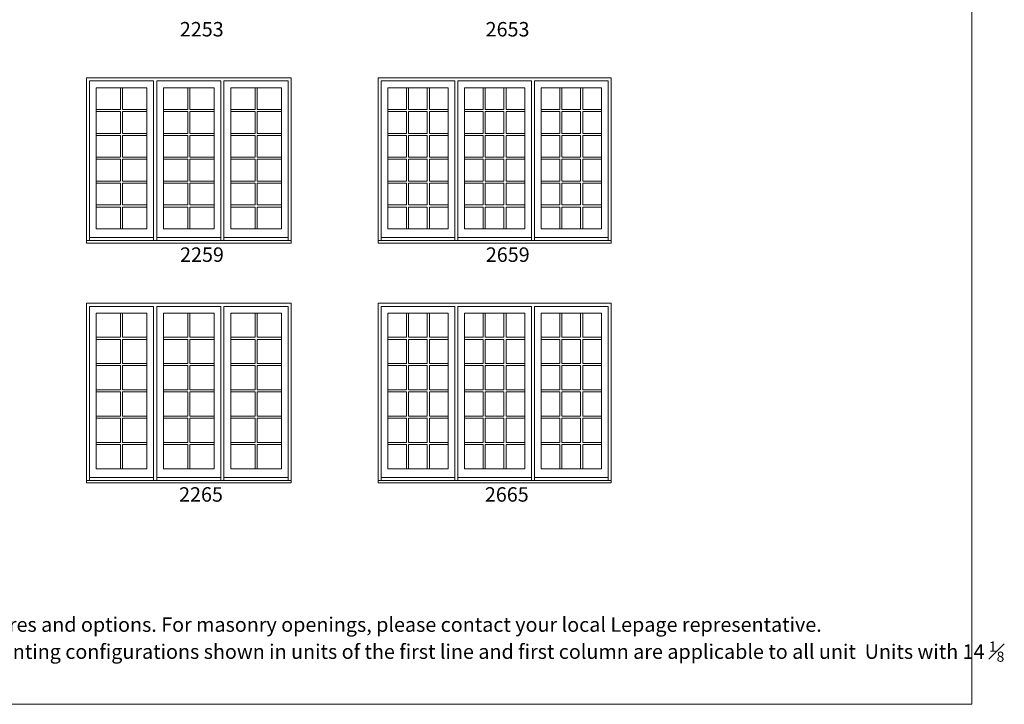
# Model space of a CAD drawing. Units: millimetres. Extents: x 114 to 6080, y -3018 to -761.
# Drawn here: x 2380 to 2788, y -1839 to -1556 of the extents above; entities that cross this region are included whole.
import ezdxf

# ---------------------------------------------------------------- set-up
doc = ezdxf.new("R2010")
doc.units = ezdxf.units.MM
doc.header["$MEASUREMENT"] = 0
doc.layers.add('1', color=7, linetype='Continuous', lineweight=0)
doc.styles.get("Standard").update_dxf_attribs({"font": 'txt', "height": 40})

msp = doc.modelspace()

# ---------------------------------------------------------------- linework, layer by layer
at = {"layer": '1'}
for p, q in [((2421.65, -1583.71), (2421.65, -1592.74)), ((2422.52, -1583.71), (2422.52, -1592.74)), ((2449.53, -1583.71), (2449.53, -1592.74)), ((2450.39, -1583.71), (2450.39, -1592.74)), ((2477.4, -1583.71), (2477.4, -1592.74)), ((2478.27, -1583.71), (2478.27, -1592.74)), ((2421.65, -1592.74), (2411.56, -1592.74)), ((2421.65, -1593.61), (2411.56, -1593.61)), ((2421.65, -1593.61), (2421.65, -1602.64)), ((2432.62, -1592.74), (2422.52, -1592.74)), ((2432.62, -1593.61), (2422.52, -1593.61)), ((2422.52, -1593.61), (2422.52, -1602.64)), ((2449.53, -1592.74), (2439.43, -1592.74)), ((2449.53, -1593.61), (2439.43, -1593.61)), ((2449.53, -1593.61), (2449.53, -1602.64)), ((2460.49, -1592.74), (2450.39, -1592.74)), ((2460.49, -1593.61), (2450.39, -1593.61)), ((2450.39, -1593.61), (2450.39, -1602.64)), ((2477.4, -1592.74), (2467.31, -1592.74)), ((2477.4, -1593.61), (2467.31, -1593.61)), ((2477.4, -1593.61), (2477.4, -1602.64)), ((2488.37, -1592.74), (2478.27, -1592.74)), ((2488.37, -1593.61), (2478.27, -1593.61)), ((2478.27, -1593.61), (2478.27, -1602.64)), ((2540.18, -1592.74), (2532.44, -1592.74)), ((2540.18, -1593.61), (2532.44, -1593.61)), ((2548.8, -1592.74), (2541.05, -1592.74)), ((2548.8, -1593.61), (2541.05, -1593.61)), ((2557.41, -1592.74), (2549.67, -1592.74)), ((2557.41, -1593.61), (2549.67, -1593.61)), ((2571.97, -1592.74), (2564.22, -1592.74)), ((2571.97, -1593.61), (2564.22, -1593.61)), ((2580.59, -1592.74), (2572.83, -1592.74)), ((2580.59, -1593.61), (2572.83, -1593.61)), ((2589.2, -1592.74), (2581.45, -1592.74)), ((2589.2, -1593.61), (2581.45, -1593.61)), ((2603.75, -1592.74), (2596.01, -1592.74)), ((2603.75, -1593.61), (2596.01, -1593.61)), ((2612.37, -1592.74), (2604.62, -1592.74)), ((2612.37, -1593.61), (2604.62, -1593.61)), ((2620.98, -1592.74), (2613.24, -1592.74)), ((2620.98, -1593.61), (2613.24, -1593.61)), ((2421.65, -1602.64), (2411.56, -1602.64)), ((2421.65, -1603.5), (2411.56, -1603.5)), ((2421.65, -1603.5), (2421.65, -1612.53)), ((2432.62, -1602.64), (2422.52, -1602.64)), ((2432.62, -1603.5), (2422.52, -1603.5)), ((2422.52, -1603.5), (2422.52, -1612.53)), ((2449.53, -1602.64), (2439.43, -1602.64)), ((2449.53, -1603.5), (2439.43, -1603.5)), ((2449.53, -1603.5), (2449.53, -1612.53)), ((2460.49, -1602.64), (2450.39, -1602.64)), ((2460.49, -1603.5), (2450.39, -1603.5)), ((2450.39, -1603.5), (2450.39, -1612.53)), ((2477.4, -1602.64), (2467.31, -1602.64)), ((2477.4, -1603.5), (2467.31, -1603.5)), ((2477.4, -1603.5), (2477.4, -1612.53)), ((2488.37, -1602.64), (2478.27, -1602.64)), ((2488.37, -1603.5), (2478.27, -1603.5)), ((2478.27, -1603.5), (2478.27, -1612.53)), ((2540.18, -1602.64), (2532.44, -1602.64)), ((2540.18, -1603.5), (2532.44, -1603.5)), ((2548.8, -1602.64), (2541.05, -1602.64)), ((2548.8, -1603.5), (2541.05, -1603.5)), ((2557.41, -1602.64), (2549.67, -1602.64)), ((2557.41, -1603.5), (2549.67, -1603.5)), ((2571.97, -1602.64), (2564.22, -1602.64)), ((2571.97, -1603.5), (2564.22, -1603.5)), ((2580.59, -1602.64), (2572.83, -1602.64)), ((2580.59, -1603.5), (2572.83, -1603.5)), ((2589.2, -1602.64), (2581.45, -1602.64)), ((2589.2, -1603.5), (2581.45, -1603.5)), ((2603.75, -1602.64), (2596.01, -1602.64)), ((2603.75, -1603.5), (2596.01, -1603.5)), ((2612.37, -1602.64), (2604.62, -1602.64)), ((2612.37, -1603.5), (2604.62, -1603.5)), ((2620.98, -1602.64), (2613.24, -1602.64)), ((2620.98, -1603.5), (2613.24, -1603.5)), ((2421.65, -1612.53), (2411.56, -1612.53)), ((2421.65, -1613.4), (2411.56, -1613.4)), ((2421.65, -1613.4), (2421.65, -1622.43)), ((2432.62, -1612.53), (2422.52, -1612.53)), ((2432.62, -1613.4), (2422.52, -1613.4)), ((2422.52, -1613.4), (2422.52, -1622.43)), ((2449.53, -1612.53), (2439.43, -1612.53)), ((2449.53, -1613.4), (2439.43, -1613.4)), ((2449.53, -1613.4), (2449.53, -1622.43)), ((2460.49, -1612.53), (2450.39, -1612.53)), ((2460.49, -1613.4), (2450.39, -1613.4)), ((2450.39, -1613.4), (2450.39, -1622.43)), ((2477.4, -1612.53), (2467.31, -1612.53)), ((2477.4, -1613.4), (2467.31, -1613.4)), ((2477.4, -1613.4), (2477.4, -1622.43)), ((2488.37, -1612.53), (2478.27, -1612.53)), ((2488.37, -1613.4), (2478.27, -1613.4)), ((2478.27, -1613.4), (2478.27, -1622.43)), ((2540.18, -1612.53), (2532.44, -1612.53)), ((2540.18, -1613.4), (2532.44, -1613.4)), ((2548.8, -1612.53), (2541.05, -1612.53)), ((2548.8, -1613.4), (2541.05, -1613.4)), ((2557.41, -1612.53), (2549.67, -1612.53)), ((2557.41, -1613.4), (2549.67, -1613.4)), ((2571.97, -1612.53), (2564.22, -1612.53)), ((2571.97, -1613.4), (2564.22, -1613.4)), ((2580.59, -1612.53), (2572.83, -1612.53)), ((2580.59, -1613.4), (2572.83, -1613.4)), ((2589.2, -1612.53), (2581.45, -1612.53)), ((2589.2, -1613.4), (2581.45, -1613.4)), ((2603.75, -1612.53), (2596.01, -1612.53)), ((2603.75, -1613.4), (2596.01, -1613.4)), ((2612.37, -1612.53), (2604.62, -1612.53)), ((2612.37, -1613.4), (2604.62, -1613.4)), ((2620.98, -1612.53), (2613.24, -1612.53)), ((2620.98, -1613.4), (2613.24, -1613.4)), ((2421.65, -1622.43), (2411.56, -1622.43)), ((2421.65, -1623.29), (2411.56, -1623.29)), ((2421.65, -1623.29), (2421.65, -1632.32)), ((2432.62, -1622.43), (2422.52, -1622.43)), ((2432.62, -1623.29), (2422.52, -1623.29)), ((2422.52, -1623.29), (2422.52, -1632.32)), ((2449.53, -1622.43), (2439.43, -1622.43)), ((2449.53, -1623.29), (2439.43, -1623.29)), ((2449.53, -1623.29), (2449.53, -1632.32)), ((2460.49, -1622.43), (2450.39, -1622.43)), ((2460.49, -1623.29), (2450.39, -1623.29)), ((2450.39, -1623.29), (2450.39, -1632.32)), ((2477.4, -1622.43), (2467.31, -1622.43)), ((2477.4, -1623.29), (2467.31, -1623.29)), ((2477.4, -1623.29), (2477.4, -1632.32)), ((2488.37, -1622.43), (2478.27, -1622.43)), ((2488.37, -1623.29), (2478.27, -1623.29)), ((2478.27, -1623.29), (2478.27, -1632.32)), ((2540.18, -1622.43), (2532.44, -1622.43)), ((2540.18, -1623.29), (2532.44, -1623.29)), ((2548.8, -1622.43), (2541.05, -1622.43)), ((2548.8, -1623.29), (2541.05, -1623.29)), ((2557.41, -1622.43), (2549.67, -1622.43)), ((2557.41, -1623.29), (2549.67, -1623.29)), ((2571.97, -1622.43), (2564.22, -1622.43)), ((2571.97, -1623.29), (2564.22, -1623.29)), ((2580.59, -1622.43), (2572.83, -1622.43)), ((2580.59, -1623.29), (2572.83, -1623.29)), ((2589.2, -1622.43), (2581.45, -1622.43)), ((2589.2, -1623.29), (2581.45, -1623.29)), ((2603.75, -1622.43), (2596.01, -1622.43)), ((2603.75, -1623.29), (2596.01, -1623.29)), ((2612.37, -1622.43), (2604.62, -1622.43)), ((2612.37, -1623.29), (2604.62, -1623.29)), ((2620.98, -1622.43), (2613.24, -1622.43)), ((2620.98, -1623.29), (2613.24, -1623.29)), ((2421.65, -1632.32), (2411.56, -1632.32)), ((2432.62, -1632.32), (2422.52, -1632.32)), ((2449.53, -1632.32), (2439.43, -1632.32)), ((2460.49, -1632.32), (2450.39, -1632.32)), ((2477.4, -1632.32), (2467.31, -1632.32)), ((2488.37, -1632.32), (2478.27, -1632.32)), ((2540.18, -1632.32), (2532.44, -1632.32)), ((2548.8, -1632.32), (2541.05, -1632.32)), ((2557.41, -1632.32), (2549.67, -1632.32)), ((2571.97, -1632.32), (2564.22, -1632.32)), ((2580.59, -1632.32), (2572.83, -1632.32)), ((2589.2, -1632.32), (2581.45, -1632.32)), ((2603.75, -1632.32), (2596.01, -1632.32)), ((2612.37, -1632.32), (2604.62, -1632.32)), ((2620.98, -1632.32), (2613.24, -1632.32)), ((2421.65, -1633.19), (2411.56, -1633.19)), ((2421.65, -1633.19), (2421.65, -1642.22)), ((2432.62, -1633.19), (2422.52, -1633.19)), ((2422.52, -1633.19), (2422.52, -1642.22)), ((2449.53, -1633.19), (2439.43, -1633.19)), ((2449.53, -1633.19), (2449.53, -1642.22)), ((2460.49, -1633.19), (2450.39, -1633.19)), ((2450.39, -1633.19), (2450.39, -1642.22)), ((2477.4, -1633.19), (2467.31, -1633.19)), ((2477.4, -1633.19), (2477.4, -1642.22)), ((2488.37, -1633.19), (2478.27, -1633.19)), ((2478.27, -1633.19), (2478.27, -1642.22)), ((2540.18, -1633.19), (2532.44, -1633.19)), ((2548.8, -1633.19), (2541.05, -1633.19)), ((2557.41, -1633.19), (2549.67, -1633.19)), ((2571.97, -1633.19), (2564.22, -1633.19)), ((2580.59, -1633.19), (2572.83, -1633.19)), ((2589.2, -1633.19), (2581.45, -1633.19)), ((2603.75, -1633.19), (2596.01, -1633.19)), ((2612.37, -1633.19), (2604.62, -1633.19)), ((2620.98, -1633.19), (2613.24, -1633.19)), ((2421.65, -1677.15), (2421.65, -1687.17)), ((2422.52, -1677.15), (2422.52, -1687.17)), ((2449.53, -1677.15), (2449.53, -1687.17)), ((2450.39, -1677.15), (2450.39, -1687.17)), ((2477.4, -1677.15), (2477.4, -1687.17)), ((2478.27, -1677.15), (2478.27, -1687.17)), ((2411.56, -1687.17), (2421.65, -1687.17)), ((2411.56, -1688.04), (2421.65, -1688.04)), ((2421.65, -1688.04), (2421.65, -1698.06)), ((2422.52, -1687.17), (2432.62, -1687.17)), ((2422.52, -1688.04), (2432.62, -1688.04)), ((2422.52, -1688.04), (2422.52, -1698.06)), ((2439.43, -1687.17), (2449.53, -1687.17)), ((2439.43, -1688.04), (2449.53, -1688.04)), ((2449.53, -1688.04), (2449.53, -1698.06)), ((2450.39, -1687.17), (2460.49, -1687.17)), ((2450.39, -1688.04), (2460.49, -1688.04)), ((2450.39, -1688.04), (2450.39, -1698.06)), ((2467.31, -1687.17), (2477.4, -1687.17)), ((2467.31, -1688.04), (2477.4, -1688.04)), ((2477.4, -1688.04), (2477.4, -1698.06)), ((2478.27, -1687.17), (2488.37, -1687.17)), ((2478.27, -1688.04), (2488.37, -1688.04)), ((2478.27, -1688.04), (2478.27, -1698.06)), ((2532.44, -1687.17), (2540.18, -1687.17)), ((2532.44, -1688.04), (2540.18, -1688.04)), ((2541.05, -1687.17), (2548.8, -1687.17)), ((2541.05, -1688.04), (2548.8, -1688.04)), ((2549.67, -1687.17), (2557.41, -1687.17)), ((2549.67, -1688.04), (2557.41, -1688.04)), ((2564.22, -1687.17), (2571.97, -1687.17)), ((2564.22, -1688.04), (2571.97, -1688.04)), ((2572.83, -1687.17), (2580.59, -1687.17)), ((2572.83, -1688.04), (2580.59, -1688.04)), ((2581.45, -1687.17), (2589.2, -1687.17)), ((2581.45, -1688.04), (2589.2, -1688.04)), ((2596.01, -1687.17), (2603.75, -1687.17)), ((2596.01, -1688.04), (2603.75, -1688.04)), ((2604.62, -1687.17), (2612.37, -1687.17)), ((2604.62, -1688.04), (2612.37, -1688.04)), ((2613.24, -1687.17), (2620.98, -1687.17)), ((2613.24, -1688.04), (2620.98, -1688.04)), ((2411.56, -1698.06), (2421.65, -1698.06)), ((2411.56, -1698.93), (2421.65, -1698.93)), ((2421.65, -1698.93), (2421.65, -1708.96)), ((2422.52, -1698.06), (2432.62, -1698.06)), ((2422.52, -1698.93), (2432.62, -1698.93)), ((2422.52, -1698.93), (2422.52, -1708.96)), ((2439.43, -1698.06), (2449.53, -1698.06)), ((2439.43, -1698.93), (2449.53, -1698.93)), ((2449.53, -1698.93), (2449.53, -1708.96)), ((2450.39, -1698.06), (2460.49, -1698.06)), ((2450.39, -1698.93), (2460.49, -1698.93)), ((2450.39, -1698.93), (2450.39, -1708.96)), ((2467.31, -1698.06), (2477.4, -1698.06)), ((2467.31, -1698.93), (2477.4, -1698.93)), ((2477.4, -1698.93), (2477.4, -1708.96)), ((2478.27, -1698.06), (2488.37, -1698.06)), ((2478.27, -1698.93), (2488.37, -1698.93)), ((2478.27, -1698.93), (2478.27, -1708.96)), ((2532.44, -1698.06), (2540.18, -1698.06)), ((2532.44, -1698.93), (2540.18, -1698.93)), ((2541.05, -1698.06), (2548.8, -1698.06)), ((2541.05, -1698.93), (2548.8, -1698.93)), ((2549.67, -1698.06), (2557.41, -1698.06)), ((2549.67, -1698.93), (2557.41, -1698.93)), ((2564.22, -1698.06), (2571.97, -1698.06)), ((2564.22, -1698.93), (2571.97, -1698.93)), ((2572.83, -1698.06), (2580.59, -1698.06)), ((2572.83, -1698.93), (2580.59, -1698.93)), ((2581.45, -1698.06), (2589.2, -1698.06)), ((2581.45, -1698.93), (2589.2, -1698.93)), ((2596.01, -1698.06), (2603.75, -1698.06)), ((2596.01, -1698.93), (2603.75, -1698.93)), ((2604.62, -1698.06), (2612.37, -1698.06)), ((2604.62, -1698.93), (2612.37, -1698.93)), ((2613.24, -1698.06), (2620.98, -1698.06)), ((2613.24, -1698.93), (2620.98, -1698.93)), ((2411.56, -1708.96), (2421.65, -1708.96)), ((2411.56, -1709.82), (2421.65, -1709.82)), ((2421.65, -1709.82), (2421.65, -1719.85)), ((2422.52, -1708.96), (2432.62, -1708.96)), ((2422.52, -1709.82), (2432.62, -1709.82)), ((2422.52, -1709.82), (2422.52, -1719.85)), ((2439.43, -1708.96), (2449.53, -1708.96)), ((2439.43, -1709.82), (2449.53, -1709.82)), ((2449.53, -1709.82), (2449.53, -1719.85)), ((2450.39, -1708.96), (2460.49, -1708.96)), ((2450.39, -1709.82), (2460.49, -1709.82)), ((2450.39, -1709.82), (2450.39, -1719.85)), ((2467.31, -1708.96), (2477.4, -1708.96)), ((2467.31, -1709.82), (2477.4, -1709.82)), ((2477.4, -1709.82), (2477.4, -1719.85)), ((2478.27, -1708.96), (2488.37, -1708.96)), ((2478.27, -1709.82), (2488.37, -1709.82)), ((2478.27, -1709.82), (2478.27, -1719.85)), ((2532.44, -1708.96), (2540.18, -1708.96)), ((2532.44, -1709.82), (2540.18, -1709.82)), ((2541.05, -1708.96), (2548.8, -1708.96)), ((2541.05, -1709.82), (2548.8, -1709.82)), ((2549.67, -1708.96), (2557.41, -1708.96)), ((2549.67, -1709.82), (2557.41, -1709.82)), ((2564.22, -1708.96), (2571.97, -1708.96)), ((2564.22, -1709.82), (2571.97, -1709.82)), ((2572.83, -1708.96), (2580.59, -1708.96)), ((2572.83, -1709.82), (2580.59, -1709.82)), ((2581.45, -1708.96), (2589.2, -1708.96)), ((2581.45, -1709.82), (2589.2, -1709.82)), ((2596.01, -1708.96), (2603.75, -1708.96)), ((2596.01, -1709.82), (2603.75, -1709.82)), ((2604.62, -1708.96), (2612.37, -1708.96)), ((2604.62, -1709.82), (2612.37, -1709.82)), ((2613.24, -1708.96), (2620.98, -1708.96)), ((2613.24, -1709.82), (2620.98, -1709.82)), ((2411.56, -1719.85), (2421.65, -1719.85)), ((2411.56, -1720.72), (2421.65, -1720.72)), ((2421.65, -1720.72), (2421.65, -1730.74)), ((2422.52, -1719.85), (2432.62, -1719.85)), ((2422.52, -1720.72), (2432.62, -1720.72)), ((2422.52, -1720.72), (2422.52, -1730.74)), ((2439.43, -1719.85), (2449.53, -1719.85)), ((2439.43, -1720.72), (2449.53, -1720.72)), ((2449.53, -1720.72), (2449.53, -1730.74)), ((2450.39, -1719.85), (2460.49, -1719.85)), ((2450.39, -1720.72), (2460.49, -1720.72)), ((2450.39, -1720.72), (2450.39, -1730.74)), ((2467.31, -1719.85), (2477.4, -1719.85)), ((2467.31, -1720.72), (2477.4, -1720.72)), ((2477.4, -1720.72), (2477.4, -1730.74)), ((2478.27, -1719.85), (2488.37, -1719.85)), ((2478.27, -1720.72), (2488.37, -1720.72)), ((2478.27, -1720.72), (2478.27, -1730.74)), ((2532.44, -1719.85), (2540.18, -1719.85)), ((2532.44, -1720.72), (2540.18, -1720.72)), ((2541.05, -1719.85), (2548.8, -1719.85)), ((2541.05, -1720.72), (2548.8, -1720.72)), ((2549.67, -1719.85), (2557.41, -1719.85)), ((2549.67, -1720.72), (2557.41, -1720.72)), ((2564.22, -1719.85), (2571.97, -1719.85)), ((2564.22, -1720.72), (2571.97, -1720.72)), ((2572.83, -1719.85), (2580.59, -1719.85)), ((2572.83, -1720.72), (2580.59, -1720.72)), ((2581.45, -1719.85), (2589.2, -1719.85)), ((2581.45, -1720.72), (2589.2, -1720.72)), ((2596.01, -1719.85), (2603.75, -1719.85)), ((2596.01, -1720.72), (2603.75, -1720.72)), ((2604.62, -1719.85), (2612.37, -1719.85)), ((2604.62, -1720.72), (2612.37, -1720.72)), ((2613.24, -1719.85), (2620.98, -1719.85)), ((2613.24, -1720.72), (2620.98, -1720.72)), ((2411.56, -1730.74), (2421.65, -1730.74)), ((2411.56, -1731.61), (2421.65, -1731.61)), ((2421.65, -1731.61), (2421.65, -1741.64)), ((2422.52, -1730.74), (2432.62, -1730.74)), ((2422.52, -1731.61), (2432.62, -1731.61)), ((2422.52, -1731.61), (2422.52, -1741.64)), ((2439.43, -1730.74), (2449.53, -1730.74)), ((2439.43, -1731.61), (2449.53, -1731.61)), ((2449.53, -1731.61), (2449.53, -1741.64)), ((2450.39, -1730.74), (2460.49, -1730.74)), ((2450.39, -1731.61), (2460.49, -1731.61)), ((2450.39, -1731.61), (2450.39, -1741.64)), ((2467.31, -1730.74), (2477.4, -1730.74)), ((2467.31, -1731.61), (2477.4, -1731.61)), ((2477.4, -1731.61), (2477.4, -1741.64)), ((2478.27, -1730.74), (2488.37, -1730.74)), ((2478.27, -1731.61), (2488.37, -1731.61)), ((2478.27, -1731.61), (2478.27, -1741.64)), ((2532.44, -1730.74), (2540.18, -1730.74)), ((2532.44, -1731.61), (2540.18, -1731.61)), ((2541.05, -1730.74), (2548.8, -1730.74)), ((2541.05, -1731.61), (2548.8, -1731.61)), ((2549.67, -1730.74), (2557.41, -1730.74)), ((2549.67, -1731.61), (2557.41, -1731.61)), ((2564.22, -1730.74), (2571.97, -1730.74)), ((2564.22, -1731.61), (2571.97, -1731.61)), ((2572.83, -1730.74), (2580.59, -1730.74)), ((2572.83, -1731.61), (2580.59, -1731.61)), ((2581.45, -1730.74), (2589.2, -1730.74)), ((2581.45, -1731.61), (2589.2, -1731.61)), ((2596.01, -1730.74), (2603.75, -1730.74)), ((2596.01, -1731.61), (2603.75, -1731.61)), ((2604.62, -1730.74), (2612.37, -1730.74)), ((2604.62, -1731.61), (2612.37, -1731.61)), ((2613.24, -1730.74), (2620.98, -1730.74)), ((2613.24, -1731.61), (2620.98, -1731.61))]:
    msp.add_line(p, q, dxfattribs=at)
at = {"layer": '1', "ltscale": 250}
for p, q in [((2540.18, -1583.71), (2540.18, -1592.74)), ((2541.05, -1583.71), (2541.05, -1592.74)), ((2548.8, -1583.71), (2548.8, -1592.74)), ((2549.67, -1583.71), (2549.67, -1592.74)), ((2571.97, -1583.71), (2571.97, -1592.74)), ((2572.83, -1583.71), (2572.83, -1592.74)), ((2580.59, -1583.71), (2580.59, -1592.74)), ((2581.45, -1583.71), (2581.45, -1592.74)), ((2603.75, -1583.71), (2603.75, -1592.74)), ((2604.62, -1583.71), (2604.62, -1592.74)), ((2612.37, -1583.71), (2612.37, -1592.74)), ((2613.24, -1583.71), (2613.24, -1592.74)), ((2540.18, -1593.61), (2540.18, -1602.64)), ((2541.05, -1593.61), (2541.05, -1602.64)), ((2548.8, -1593.61), (2548.8, -1602.64)), ((2549.67, -1593.61), (2549.67, -1602.64)), ((2571.97, -1593.61), (2571.97, -1602.64)), ((2572.83, -1593.61), (2572.83, -1602.64)), ((2580.59, -1593.61), (2580.59, -1602.64)), ((2581.45, -1593.61), (2581.45, -1602.64)), ((2603.75, -1593.61), (2603.75, -1602.64)), ((2604.62, -1593.61), (2604.62, -1602.64)), ((2612.37, -1593.61), (2612.37, -1602.64)), ((2613.24, -1593.61), (2613.24, -1602.64)), ((2540.18, -1603.5), (2540.18, -1612.53)), ((2541.05, -1603.5), (2541.05, -1612.53)), ((2548.8, -1603.5), (2548.8, -1612.53)), ((2549.67, -1603.5), (2549.67, -1612.53)), ((2571.97, -1603.5), (2571.97, -1612.53)), ((2572.83, -1603.5), (2572.83, -1612.53)), ((2580.59, -1603.5), (2580.59, -1612.53)), ((2581.45, -1603.5), (2581.45, -1612.53)), ((2603.75, -1603.5), (2603.75, -1612.53)), ((2604.62, -1603.5), (2604.62, -1612.53)), ((2612.37, -1603.5), (2612.37, -1612.53)), ((2613.24, -1603.5), (2613.24, -1612.53)), ((2540.18, -1613.4), (2540.18, -1622.43)), ((2541.05, -1613.4), (2541.05, -1622.43)), ((2548.8, -1613.4), (2548.8, -1622.43)), ((2549.67, -1613.4), (2549.67, -1622.43)), ((2571.97, -1613.4), (2571.97, -1622.43)), ((2572.83, -1613.4), (2572.83, -1622.43)), ((2580.59, -1613.4), (2580.59, -1622.43)), ((2581.45, -1613.4), (2581.45, -1622.43)), ((2603.75, -1613.4), (2603.75, -1622.43)), ((2604.62, -1613.4), (2604.62, -1622.43)), ((2612.37, -1613.4), (2612.37, -1622.43)), ((2613.24, -1613.4), (2613.24, -1622.43)), ((2540.18, -1623.29), (2540.18, -1632.32)), ((2541.05, -1623.29), (2541.05, -1632.32)), ((2548.8, -1623.29), (2548.8, -1632.32)), ((2549.67, -1623.29), (2549.67, -1632.32)), ((2571.97, -1623.29), (2571.97, -1632.32)), ((2572.83, -1623.29), (2572.83, -1632.32)), ((2580.59, -1623.29), (2580.59, -1632.32)), ((2581.45, -1623.29), (2581.45, -1632.32)), ((2603.75, -1623.29), (2603.75, -1632.32)), ((2604.62, -1623.29), (2604.62, -1632.32)), ((2612.37, -1623.29), (2612.37, -1632.32)), ((2613.24, -1623.29), (2613.24, -1632.32)), ((2540.18, -1633.19), (2540.18, -1642.22)), ((2541.05, -1633.19), (2541.05, -1642.22)), ((2548.8, -1633.19), (2548.8, -1642.22)), ((2549.67, -1633.19), (2549.67, -1642.22)), ((2571.97, -1633.19), (2571.97, -1642.22)), ((2572.83, -1633.19), (2572.83, -1642.22)), ((2580.59, -1633.19), (2580.59, -1642.22)), ((2581.45, -1633.19), (2581.45, -1642.22)), ((2603.75, -1633.19), (2603.75, -1642.22)), ((2604.62, -1633.19), (2604.62, -1642.22)), ((2612.37, -1633.19), (2612.37, -1642.22)), ((2613.24, -1633.19), (2613.24, -1642.22)), ((2408.78, -1645.83), (2435.39, -1645.83)), ((2435.39, -1647.11), (2436.65, -1647.11)), ((2436.65, -1645.83), (2463.27, -1645.83)), ((2463.27, -1647.11), (2464.53, -1647.11)), ((2491.14, -1645.83), (2464.53, -1645.83)), ((2529.66, -1645.83), (2560.19, -1645.83)), ((2560.19, -1647.11), (2561.45, -1647.11)), ((2561.45, -1645.83), (2591.97, -1645.83)), ((2591.97, -1647.11), (2593.23, -1647.11)), ((2623.76, -1645.83), (2593.23, -1645.83)), ((2540.18, -1677.15), (2540.18, -1687.17)), ((2541.05, -1677.15), (2541.05, -1687.17)), ((2548.8, -1677.15), (2548.8, -1687.17)), ((2549.67, -1677.15), (2549.67, -1687.17)), ((2571.97, -1677.15), (2571.97, -1687.17)), ((2572.83, -1677.15), (2572.83, -1687.17)), ((2580.59, -1677.15), (2580.59, -1687.17)), ((2581.45, -1677.15), (2581.45, -1687.17)), ((2603.75, -1677.15), (2603.75, -1687.17)), ((2604.62, -1677.15), (2604.62, -1687.17)), ((2612.37, -1677.15), (2612.37, -1687.17)), ((2613.24, -1677.15), (2613.24, -1687.17)), ((2540.18, -1688.04), (2540.18, -1698.06)), ((2541.05, -1688.04), (2541.05, -1698.06)), ((2548.8, -1688.04), (2548.8, -1698.06)), ((2549.67, -1688.04), (2549.67, -1698.06)), ((2571.97, -1688.04), (2571.97, -1698.06)), ((2572.83, -1688.04), (2572.83, -1698.06)), ((2580.59, -1688.04), (2580.59, -1698.06)), ((2581.45, -1688.04), (2581.45, -1698.06)), ((2603.75, -1688.04), (2603.75, -1698.06)), ((2604.62, -1688.04), (2604.62, -1698.06)), ((2612.37, -1688.04), (2612.37, -1698.06)), ((2613.24, -1688.04), (2613.24, -1698.06)), ((2540.18, -1698.93), (2540.18, -1708.96)), ((2541.05, -1698.93), (2541.05, -1708.96)), ((2548.8, -1698.93), (2548.8, -1708.96)), ((2549.67, -1698.93), (2549.67, -1708.96)), ((2571.97, -1698.93), (2571.97, -1708.96)), ((2572.83, -1698.93), (2572.83, -1708.96)), ((2580.59, -1698.93), (2580.59, -1708.96)), ((2581.45, -1698.93), (2581.45, -1708.96)), ((2603.75, -1698.93), (2603.75, -1708.96)), ((2604.62, -1698.93), (2604.62, -1708.96)), ((2612.37, -1698.93), (2612.37, -1708.96)), ((2613.24, -1698.93), (2613.24, -1708.96)), ((2540.18, -1709.82), (2540.18, -1719.85)), ((2541.05, -1709.82), (2541.05, -1719.85)), ((2548.8, -1709.82), (2548.8, -1719.85)), ((2549.67, -1709.82), (2549.67, -1719.85)), ((2571.97, -1709.82), (2571.97, -1719.85)), ((2572.83, -1709.82), (2572.83, -1719.85)), ((2580.59, -1709.82), (2580.59, -1719.85)), ((2581.45, -1709.82), (2581.45, -1719.85)), ((2603.75, -1709.82), (2603.75, -1719.85)), ((2604.62, -1709.82), (2604.62, -1719.85)), ((2612.37, -1709.82), (2612.37, -1719.85)), ((2613.24, -1709.82), (2613.24, -1719.85)), ((2540.18, -1720.72), (2540.18, -1730.74)), ((2541.05, -1720.72), (2541.05, -1730.74)), ((2548.8, -1720.72), (2548.8, -1730.74)), ((2549.67, -1720.72), (2549.67, -1730.74)), ((2571.97, -1720.72), (2571.97, -1730.74)), ((2572.83, -1720.72), (2572.83, -1730.74)), ((2580.59, -1720.72), (2580.59, -1730.74)), ((2581.45, -1720.72), (2581.45, -1730.74)), ((2603.75, -1720.72), (2603.75, -1730.74)), ((2604.62, -1720.72), (2604.62, -1730.74)), ((2612.37, -1720.72), (2612.37, -1730.74)), ((2613.24, -1720.72), (2613.24, -1730.74)), ((2540.18, -1731.61), (2540.18, -1741.64)), ((2541.05, -1731.61), (2541.05, -1741.64)), ((2548.8, -1731.61), (2548.8, -1741.64)), ((2549.67, -1731.61), (2549.67, -1741.64)), ((2571.97, -1731.61), (2571.97, -1741.64)), ((2572.83, -1731.61), (2572.83, -1741.64)), ((2580.59, -1731.61), (2580.59, -1741.64)), ((2581.45, -1731.61), (2581.45, -1741.64)), ((2603.75, -1731.61), (2603.75, -1741.64)), ((2604.62, -1731.61), (2604.62, -1741.64)), ((2612.37, -1731.61), (2612.37, -1741.64)), ((2613.24, -1731.61), (2613.24, -1741.64)), ((2408.78, -1745.24), (2435.39, -1745.24)), ((2435.39, -1746.53), (2436.65, -1746.53)), ((2436.65, -1745.24), (2463.27, -1745.24)), ((2463.27, -1746.53), (2464.53, -1746.53)), ((2491.14, -1745.24), (2464.53, -1745.24)), ((2529.66, -1745.24), (2560.19, -1745.24)), ((2560.19, -1746.53), (2561.45, -1746.53)), ((2561.45, -1745.24), (2591.97, -1745.24)), ((2591.97, -1746.53), (2593.23, -1746.53)), ((2623.76, -1745.24), (2593.23, -1745.24))]:
    msp.add_line(p, q, dxfattribs=at)
at = {"layer": '1'}
msp.add_lwpolyline([(1954.42, -1839.33), (2774.53, -1839.33), (2774.53, -760.75), (1954.42, -760.75)], close=True, dxfattribs=at)
at = {"layer": '1', "ltscale": 250}
for points in [[(2407.52, -1647.93), (2407.52, -1579.66), (2492.4, -1579.66), (2492.4, -1647.93)], [(2408.78, -1647.11), (2408.78, -1580.92), (2435.39, -1580.92), (2435.39, -1647.11)], [(2436.65, -1647.11), (2436.65, -1580.92), (2463.27, -1580.92), (2463.27, -1647.11)], [(2491.14, -1647.11), (2491.14, -1580.92), (2464.53, -1580.92), (2464.53, -1647.11)], [(2528.4, -1647.93), (2528.4, -1579.66), (2625.02, -1579.66), (2625.02, -1647.93)], [(2529.66, -1647.11), (2529.66, -1580.92), (2560.19, -1580.92), (2560.19, -1647.11)], [(2561.45, -1647.11), (2561.45, -1580.92), (2591.97, -1580.92), (2591.97, -1647.11)], [(2623.76, -1647.11), (2623.76, -1580.92), (2593.23, -1580.92), (2593.23, -1647.11)], [(2407.52, -1747.34), (2407.52, -1673.09), (2492.4, -1673.09), (2492.4, -1747.34)], [(2528.4, -1747.34), (2528.4, -1673.09), (2625.02, -1673.09), (2625.02, -1747.34)], [(2408.78, -1746.53), (2408.78, -1674.35), (2435.39, -1674.35), (2435.39, -1746.53)], [(2436.65, -1746.53), (2436.65, -1674.35), (2463.27, -1674.35), (2463.27, -1746.53)], [(2491.14, -1746.53), (2491.14, -1674.35), (2464.53, -1674.35), (2464.53, -1746.53)], [(2529.66, -1746.53), (2529.66, -1674.35), (2560.19, -1674.35), (2560.19, -1746.53)], [(2561.45, -1746.53), (2561.45, -1674.35), (2591.97, -1674.35), (2591.97, -1746.53)], [(2623.76, -1746.53), (2623.76, -1674.35), (2593.23, -1674.35), (2593.23, -1746.53)]]:
    msp.add_lwpolyline(points, dxfattribs=at)
for points in [[(2411.56, -1583.71), (2432.62, -1583.71), (2432.62, -1642.22), (2411.56, -1642.22)], [(2439.43, -1583.71), (2460.49, -1583.71), (2460.49, -1642.22), (2439.43, -1642.22)], [(2488.37, -1583.71), (2467.31, -1583.71), (2467.31, -1642.22), (2488.37, -1642.22)], [(2532.44, -1583.71), (2557.41, -1583.71), (2557.41, -1642.22), (2532.44, -1642.22)], [(2564.22, -1583.71), (2589.2, -1583.71), (2589.2, -1642.22), (2564.22, -1642.22)], [(2620.98, -1583.71), (2596.01, -1583.71), (2596.01, -1642.22), (2620.98, -1642.22)], [(2407.52, -1647.11), (2492.4, -1647.11), (2492.4, -1648.09), (2407.52, -1648.09)], [(2528.4, -1647.11), (2625.02, -1647.11), (2625.02, -1648.09), (2528.4, -1648.09)], [(2411.56, -1677.15), (2432.62, -1677.15), (2432.62, -1741.64), (2411.56, -1741.64)], [(2439.43, -1677.15), (2460.49, -1677.15), (2460.49, -1741.64), (2439.43, -1741.64)], [(2488.37, -1677.15), (2467.31, -1677.15), (2467.31, -1741.64), (2488.37, -1741.64)], [(2532.44, -1677.15), (2557.41, -1677.15), (2557.41, -1741.64), (2532.44, -1741.64)], [(2564.22, -1677.15), (2589.2, -1677.15), (2589.2, -1741.64), (2564.22, -1741.64)], [(2620.98, -1677.15), (2596.01, -1677.15), (2596.01, -1741.64), (2620.98, -1741.64)], [(2407.52, -1746.53), (2492.4, -1746.53), (2492.4, -1747.51), (2407.52, -1747.51)], [(2528.4, -1746.53), (2625.02, -1746.53), (2625.02, -1747.51), (2528.4, -1747.51)]]:
    msp.add_lwpolyline(points, close=True, dxfattribs=at)

# ---------------------------------------------------------------- texts
at = {"layer": '1', "char_height": 6, "attachment_point": 1}
for s, insert in [('\\pi1.04662;2253', (2439.96, -1556.47)), ('\\pi1.04662;2653', (2566.71, -1556.47)), ('\\pi1.06094;2259', (2439.96, -1649.91)), ('\\pi1.06094;2659', (2566.71, -1649.91)), ('\\pi0.99341;2265', (2439.96, -1749.32)), ('\\pi0.99341;2665', (2566.71, -1749.32))]:
    msp.add_mtext_dynamic_manual_height_columns(s, width=20.171, gutter_width=200, heights=[0], dxfattribs=dict(at, insert=insert))
at = {"layer": '1', "insert": (1958.02, -1835.68), "char_height": 6, "width": 832.1028, "attachment_point": 7}
msp.add_mtext('\\A1;Custom sizes are available on request.  Minimum and maximum sizes applicable may vary depending on features and options. For masonry openings, please contact your local Lepage representative.\\PLite patterns shown are {\\H0.7x;\\S7#8;}" (22) SDL.  Lite patterns  for {\\H0.7x;\\S5#8;}" (16) SDL, 1 {\\H0.7x;\\S1#4;}" (31) SDL and other grilles may vary.  Venting configurations shown in units of the first line and first column are applicable to all unit  Units with 14 {\\H0.7x;\\S1#8;\\H1.4286x;" (359) and 18 \\H0.7x;\\S1#8;\\H1.4286x;" (460)} and heights are shown stationary as standard transoms.', dxfattribs=at)

doc.saveas('drawing.dxf')
